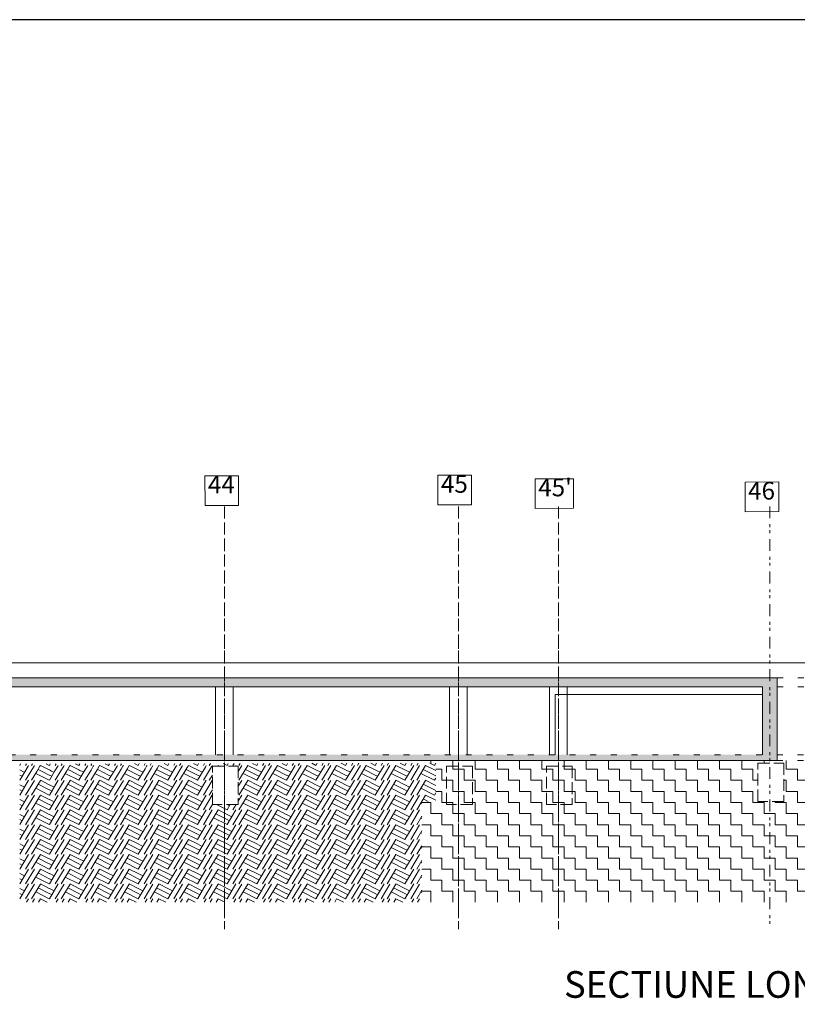
# Model space of a CAD drawing. Units: metres. Extents: x 25 to 435, y -114 to 77.
# Drawn here: x 390 to 416, y -75 to -42 of the extents above; entities that cross this region are included whole.
import ezdxf

# ---------------------------------------------------------------- set-up
doc = ezdxf.new("R2010")
doc.units = ezdxf.units.M
for name, pattern in [('GETRENNT2_S10', [0.9, 0.4, -0.2, 0, -0.1, 0, -0.2]), ('VERDECKT2_S15', [0.7, 0.2, -0.5]), ('VERDECKT2_S2', [0.54, 0.4, -0.14])]:
    doc.linetypes.add(name, pattern=pattern)
doc.layers.add('Standard', color=7, linetype='Continuous', lineweight=25)
doc.styles.add('ARIAL', font='ARIAL.TTF')
pattern_1 = [(0, (0.75, 0.75), (0.375, 0.375), [0.375, -0.375]), (90, (0.75, 0.75), (-0.375, 0.375), [0.375, -0.375])]

# ---------------------------------------------------------------- blocks, each defined once
blk = doc.blocks.new('MOTIV_3')
at = {"layer": 'Standard', "color": 9, "linetype": 'Continuous', "lineweight": 13}
for p, q in [((390.001, -66.998), (390.033, -66.945)), ((390.2, -67), (390.233, -66.944)), ((390.4, -67), (390.434, -66.944)), ((390.889, -66.943), (391, -66.998)), ((391.001, -66.998), (391.034, -66.943)), ((391.2, -67), (391.235, -66.943)), ((391.4, -67), (391.435, -66.942)), ((391.886, -66.941), (392, -66.998)), ((392.001, -66.998), (392.035, -66.941)), ((392.2, -67), (392.236, -66.941)), ((392.4, -67), (392.436, -66.94)), ((392.882, -66.94), (393, -66.998)), ((393.001, -66.998), (393.036, -66.939)), ((393.001, -67.15), (393.161, -67.231)), ((393.2, -67), (393.237, -66.939)), ((393.4, -67), (393.437, -66.939)), ((393.623, -67.13), (394, -67.323)), ((393.878, -66.938), (394, -66.998)), ((394.001, -66.998), (394.037, -66.938)), ((394.001, -67.15), (394.161, -67.231)), ((394.2, -67), (394.238, -66.937)), ((394.4, -67), (394.438, -66.937)), ((394.623, -67.13), (395, -67.323)), ((394.875, -66.936), (395, -66.998)), ((395.001, -66.998), (395.038, -66.936)), ((395.001, -67.15), (395.161, -67.231)), ((395.2, -67), (395.239, -66.935)), ((395.4, -67), (395.439, -66.935)), ((395.623, -67.13), (396, -67.323)), ((395.871, -66.934), (396, -66.998)), ((396.001, -66.998), (396.04, -66.934)), ((396.001, -67.15), (396.161, -67.231)), ((396.2, -67), (396.24, -66.934)), ((396.4, -67), (396.44, -66.933)), ((396.867, -66.932), (397, -66.998)), ((397.001, -66.998), (397.041, -66.932)), ((397.2, -67), (397.241, -66.932)), ((397.379, -67.202), (397.499, -67.003)), ((397.4, -67), (397.441, -66.931)), ((397.4, -67.5), (397.699, -67.003)), ((397.623, -67.13), (398, -67.323)), ((397.7, -67.001), (398, -67.15)), ((397.864, -66.931), (398, -66.998)), ((398.001, -66.998), (398.042, -66.93)), ((398.001, -67.498), (398.3, -67.001)), ((398.001, -67.15), (398.161, -67.231)), ((398.2, -67), (398.242, -66.93)), ((398.2, -67.5), (398.499, -67.003)), ((398.4, -67), (398.442, -66.93)), ((398.4, -67.5), (398.699, -67.003)), ((398.623, -67.13), (399, -67.323)), ((398.7, -67.001), (399, -67.15)), ((398.86, -66.929), (399, -66.998)), ((399.001, -66.998), (399.043, -66.928)), ((399.001, -67.498), (399.3, -67.001)), ((399.001, -67.15), (399.161, -67.231)), ((399.2, -67), (399.243, -66.928)), ((399.2, -67.5), (399.499, -67.003)), ((399.4, -67), (399.443, -66.928)), ((399.4, -67.5), (399.699, -67.003)), ((399.623, -67.13), (400, -67.323)), ((399.7, -67.001), (400, -67.15)), ((399.856, -66.927), (400, -66.998)), ((400.001, -66.998), (400.044, -66.927)), ((400.001, -67.498), (400.3, -67.001)), ((400.001, -67.15), (400.161, -67.231)), ((400.2, -67), (400.244, -66.926)), ((400.2, -67.5), (400.499, -67.003)), ((400.4, -67), (400.445, -66.926)), ((400.4, -67.5), (400.699, -67.003)), ((400.623, -67.13), (401, -67.323)), ((400.7, -67.001), (401, -67.15)), ((400.853, -66.925), (401, -66.998)), ((401.001, -66.998), (401.045, -66.925)), ((401.001, -67.498), (401.3, -67.001)), ((401.001, -67.15), (401.161, -67.231)), ((401.2, -67), (401.245, -66.924)), ((401.2, -67.5), (401.499, -67.003)), ((401.4, -67), (401.446, -66.924)), ((401.4, -67.5), (401.699, -67.003)), ((401.623, -67.13), (402, -67.323)), ((401.7, -67.001), (402, -67.15)), ((401.849, -66.923), (402, -66.998)), ((402.001, -66.998), (402.046, -66.923)), ((402.001, -67.498), (402.3, -67.001)), ((402.001, -67.15), (402.161, -67.231)), ((402.2, -67), (402.247, -66.923)), ((402.2, -67.5), (402.499, -67.003)), ((402.4, -67), (402.447, -66.922)), ((402.4, -67.5), (402.699, -67.003)), ((402.623, -67.13), (403, -67.323)), ((402.7, -67.001), (403, -67.15)), ((402.845, -66.922), (403, -66.998)), ((403.001, -66.998), (403.047, -66.921)), ((403.001, -67.498), (403.3, -67.001)), ((403.001, -67.15), (403.161, -67.231)), ((403.2, -67), (403.248, -66.921)), ((403.2, -67.5), (403.499, -67.003)), ((403.4, -67), (403.448, -66.92)), ((403.4, -67.5), (403.699, -67.003)), ((403.623, -67.13), (404, -67.323)), ((403.7, -67.001), (404, -67.15)), ((403.842, -66.92), (404, -66.998)), ((404.001, -66.998), (404.046, -66.924)), ((404.001, -67.15), (404.046, -67.173)), ((390.001, -67.323), (390.08, -67.364)), ((390.54, -67.27), (391, -67.498)), ((391.001, -67.323), (391.08, -67.364)), ((391.54, -67.27), (392, -67.498)), ((392.001, -67.323), (392.08, -67.364)), ((392.54, -67.27), (393, -67.498)), ((393.001, -67.323), (393.08, -67.364)), ((393.54, -67.27), (394, -67.498)), ((394.001, -67.323), (394.08, -67.364)), ((394.54, -67.27), (395, -67.498)), ((395.001, -67.323), (395.08, -67.364)), ((395.54, -67.27), (396, -67.498)), ((396.001, -67.323), (396.08, -67.364)), ((396.4, -67.5), (396.504, -67.327)), ((397.54, -67.27), (398, -67.498)), ((398.001, -67.323), (398.08, -67.364)), ((398.54, -67.27), (399, -67.498)), ((399.001, -67.323), (399.08, -67.364)), ((399.54, -67.27), (400, -67.498)), ((400.001, -67.323), (400.08, -67.364)), ((400.54, -67.27), (401, -67.498)), ((401.001, -67.323), (401.08, -67.364)), ((401.54, -67.27), (402, -67.498)), ((402.001, -67.323), (402.08, -67.364)), ((402.54, -67.27), (403, -67.498)), ((403.001, -67.323), (403.08, -67.364)), ((403.54, -67.27), (404, -67.498)), ((404.001, -67.323), (404.046, -67.346)), ((404.001, -67.498), (404.046, -67.424)), ((390.001, -67.998), (390.3, -67.501)), ((390.001, -67.65), (390.161, -67.731)), ((390.001, -67.823), (390.08, -67.864)), ((390.2, -68), (390.499, -67.503)), ((390.4, -68), (390.699, -67.503)), ((390.54, -67.77), (391, -67.998)), ((390.623, -67.63), (391, -67.823)), ((390.7, -67.501), (391, -67.65)), ((391.001, -67.998), (391.3, -67.501)), ((391.001, -67.65), (391.161, -67.731)), ((391.001, -67.823), (391.08, -67.864)), ((391.2, -68), (391.499, -67.503)), ((391.4, -68), (391.699, -67.503)), ((391.54, -67.77), (392, -67.998)), ((391.623, -67.63), (392, -67.823)), ((391.7, -67.501), (392, -67.65)), ((392.001, -67.998), (392.3, -67.501)), ((392.001, -67.65), (392.161, -67.731)), ((392.001, -67.823), (392.08, -67.864)), ((392.2, -68), (392.499, -67.503)), ((392.4, -68), (392.699, -67.503)), ((392.54, -67.77), (393, -67.998)), ((392.623, -67.63), (393, -67.823)), ((392.7, -67.501), (393, -67.65)), ((393.001, -67.998), (393.3, -67.501)), ((393.001, -67.65), (393.161, -67.731)), ((393.001, -67.823), (393.08, -67.864)), ((393.2, -68), (393.499, -67.503)), ((393.4, -68), (393.699, -67.503)), ((393.54, -67.77), (394, -67.998)), ((393.623, -67.63), (394, -67.823)), ((393.7, -67.501), (394, -67.65)), ((394.001, -67.998), (394.3, -67.501)), ((394.001, -67.65), (394.161, -67.731)), ((394.001, -67.823), (394.08, -67.864)), ((394.2, -68), (394.499, -67.503)), ((394.4, -68), (394.699, -67.503)), ((394.54, -67.77), (395, -67.998)), ((394.623, -67.63), (395, -67.823)), ((394.7, -67.501), (395, -67.65)), ((395.001, -67.998), (395.3, -67.501)), ((395.001, -67.65), (395.161, -67.731)), ((395.001, -67.823), (395.08, -67.864)), ((395.2, -68), (395.499, -67.503)), ((395.4, -68), (395.699, -67.503)), ((395.54, -67.77), (396, -67.998)), ((395.623, -67.63), (396, -67.823)), ((395.7, -67.501), (396, -67.65)), ((396.001, -67.998), (396.3, -67.501)), ((396.001, -67.65), (396.161, -67.731)), ((396.001, -67.823), (396.08, -67.864)), ((396.2, -68), (396.499, -67.503)), ((396.4, -68), (396.504, -67.827)), ((397.379, -67.702), (397.499, -67.503)), ((397.4, -68), (397.699, -67.503)), ((397.54, -67.77), (398, -67.998)), ((397.623, -67.63), (398, -67.823)), ((397.7, -67.501), (398, -67.65)), ((398.001, -67.998), (398.3, -67.501)), ((398.001, -67.65), (398.161, -67.731)), ((398.001, -67.823), (398.08, -67.864)), ((398.2, -68), (398.499, -67.503)), ((398.4, -68), (398.699, -67.503)), ((398.54, -67.77), (399, -67.998)), ((398.623, -67.63), (399, -67.823)), ((398.7, -67.501), (399, -67.65)), ((399.001, -67.998), (399.3, -67.501)), ((399.001, -67.65), (399.161, -67.731)), ((399.001, -67.823), (399.08, -67.864)), ((399.2, -68), (399.499, -67.503)), ((399.4, -68), (399.699, -67.503)), ((399.54, -67.77), (400, -67.998)), ((399.623, -67.63), (400, -67.823)), ((399.7, -67.501), (400, -67.65)), ((400.001, -67.998), (400.3, -67.501)), ((400.001, -67.65), (400.161, -67.731)), ((400.001, -67.823), (400.08, -67.864)), ((400.2, -68), (400.499, -67.503)), ((400.4, -68), (400.699, -67.503)), ((400.54, -67.77), (401, -67.998)), ((400.623, -67.63), (401, -67.823)), ((400.7, -67.501), (401, -67.65)), ((401.001, -67.998), (401.3, -67.501)), ((401.001, -67.65), (401.161, -67.731)), ((401.001, -67.823), (401.08, -67.864)), ((401.2, -68), (401.499, -67.503)), ((401.4, -68), (401.699, -67.503)), ((401.54, -67.77), (402, -67.998)), ((401.623, -67.63), (402, -67.823)), ((401.7, -67.501), (402, -67.65)), ((402.001, -67.998), (402.3, -67.501)), ((402.001, -67.65), (402.161, -67.731)), ((402.001, -67.823), (402.08, -67.864)), ((402.2, -68), (402.499, -67.503)), ((402.4, -68), (402.699, -67.503)), ((402.54, -67.77), (403, -67.998)), ((402.623, -67.63), (403, -67.823)), ((402.7, -67.501), (403, -67.65)), ((403.001, -67.998), (403.3, -67.501)), ((403.001, -67.65), (403.161, -67.731)), ((403.001, -67.823), (403.08, -67.864)), ((403.2, -68), (403.499, -67.503)), ((403.4, -68), (403.699, -67.503)), ((403.54, -67.77), (404, -67.998)), ((403.623, -67.63), (404, -67.823)), ((403.7, -67.501), (404, -67.65)), ((404.001, -67.65), (404.046, -67.673)), ((404.001, -67.823), (404.046, -67.846)), ((390.001, -68.498), (390.3, -68.001)), ((390.001, -68.15), (390.161, -68.231)), ((390.2, -68.5), (390.499, -68.003)), ((390.4, -68.5), (390.699, -68.003)), ((390.623, -68.13), (391, -68.323)), ((390.7, -68.001), (391, -68.15)), ((391.001, -68.498), (391.3, -68.001)), ((391.001, -68.15), (391.161, -68.231)), ((391.2, -68.5), (391.499, -68.003)), ((391.4, -68.5), (391.699, -68.003)), ((391.623, -68.13), (392, -68.323)), ((391.7, -68.001), (392, -68.15)), ((392.001, -68.498), (392.3, -68.001)), ((392.001, -68.15), (392.161, -68.231)), ((392.2, -68.5), (392.499, -68.003)), ((392.4, -68.5), (392.699, -68.003)), ((392.623, -68.13), (393, -68.323)), ((392.7, -68.001), (393, -68.15)), ((393.001, -68.498), (393.3, -68.001)), ((393.001, -68.15), (393.161, -68.231)), ((393.2, -68.5), (393.499, -68.003)), ((393.4, -68.5), (393.699, -68.003)), ((393.623, -68.13), (394, -68.323)), ((393.7, -68.001), (394, -68.15)), ((394.001, -68.498), (394.3, -68.001)), ((394.001, -68.15), (394.161, -68.231)), ((394.2, -68.5), (394.499, -68.003)), ((394.4, -68.5), (394.699, -68.003)), ((394.623, -68.13), (395, -68.323)), ((394.7, -68.001), (395, -68.15)), ((395.001, -68.498), (395.3, -68.001)), ((395.001, -68.15), (395.161, -68.231)), ((395.2, -68.5), (395.499, -68.003)), ((395.4, -68.5), (395.699, -68.003)), ((395.623, -68.13), (396, -68.323)), ((395.7, -68.001), (396, -68.15)), ((396.001, -68.498), (396.3, -68.001)), ((396.001, -68.15), (396.161, -68.231)), ((396.2, -68.5), (396.499, -68.003)), ((397.379, -68.202), (397.499, -68.003)), ((397.4, -68.5), (397.699, -68.003)), ((397.623, -68.13), (398, -68.323)), ((397.7, -68.001), (398, -68.15)), ((398.001, -68.498), (398.3, -68.001)), ((398.001, -68.15), (398.161, -68.231)), ((398.2, -68.5), (398.499, -68.003)), ((398.4, -68.5), (398.699, -68.003)), ((398.623, -68.13), (399, -68.323)), ((398.7, -68.001), (399, -68.15)), ((399.001, -68.498), (399.3, -68.001)), ((399.001, -68.15), (399.161, -68.231)), ((399.2, -68.5), (399.499, -68.003)), ((399.4, -68.5), (399.699, -68.003)), ((399.623, -68.13), (400, -68.323)), ((399.7, -68.001), (400, -68.15)), ((400.001, -68.498), (400.3, -68.001)), ((400.001, -68.15), (400.161, -68.231)), ((400.2, -68.5), (400.499, -68.003)), ((400.4, -68.5), (400.699, -68.003)), ((400.623, -68.13), (401, -68.323)), ((400.7, -68.001), (401, -68.15)), ((401.001, -68.498), (401.3, -68.001)), ((401.001, -68.15), (401.161, -68.231)), ((401.2, -68.5), (401.499, -68.003)), ((401.4, -68.5), (401.699, -68.003)), ((401.623, -68.13), (402, -68.323)), ((401.7, -68.001), (402, -68.15)), ((402.001, -68.498), (402.3, -68.001)), ((402.001, -68.15), (402.161, -68.231)), ((402.2, -68.5), (402.499, -68.003)), ((402.4, -68.5), (402.699, -68.003)), ((402.623, -68.13), (403, -68.323)), ((402.7, -68.001), (403, -68.15)), ((403.001, -68.498), (403.3, -68.001)), ((403.001, -68.15), (403.161, -68.231)), ((403.2, -68.5), (403.499, -68.003)), ((403.4, -68.5), (403.699, -68.003)), ((403.623, -68.13), (403.788, -68.215)), ((403.7, -68.001), (404, -68.15)), ((404.001, -67.998), (404.046, -67.924)), ((404.001, -68.15), (404.046, -68.173)), ((390.001, -68.323), (390.08, -68.364)), ((390.54, -68.27), (391, -68.498)), ((391.001, -68.323), (391.08, -68.364)), ((391.54, -68.27), (392, -68.498)), ((392.001, -68.323), (392.08, -68.364)), ((392.54, -68.27), (393, -68.498)), ((393.001, -68.323), (393.08, -68.364)), ((393.54, -68.27), (394, -68.498)), ((394.001, -68.323), (394.08, -68.364)), ((394.54, -68.27), (395, -68.498)), ((395.001, -68.323), (395.08, -68.364)), ((395.54, -68.27), (396, -68.498)), ((396.001, -68.323), (396.08, -68.364)), ((396.4, -68.5), (396.507, -68.321)), ((396.643, -68.321), (397, -68.498)), ((396.997, -68.321), (397, -68.323)), ((397.001, -68.498), (397.107, -68.321)), ((397.001, -68.323), (397.08, -68.364)), ((397.2, -68.5), (397.307, -68.321)), ((397.54, -68.27), (398, -68.498)), ((398.001, -68.323), (398.08, -68.364)), ((398.54, -68.27), (399, -68.498)), ((399.001, -68.323), (399.08, -68.364)), ((399.54, -68.27), (400, -68.498)), ((400.001, -68.323), (400.08, -68.364)), ((400.54, -68.27), (401, -68.498)), ((401.001, -68.323), (401.08, -68.364)), ((401.54, -68.27), (402, -68.498)), ((402.001, -68.323), (402.08, -68.364)), ((402.54, -68.27), (403, -68.498)), ((403.001, -68.323), (403.08, -68.364)), ((403.54, -68.27), (403.576, -68.288)), ((390.001, -68.998), (390.3, -68.501)), ((390.001, -68.65), (390.161, -68.731)), ((390.001, -68.823), (390.08, -68.864)), ((390.2, -69), (390.499, -68.503)), ((390.4, -69), (390.699, -68.503)), ((390.54, -68.77), (391, -68.998)), ((390.623, -68.63), (391, -68.823)), ((390.7, -68.501), (391, -68.65)), ((391.001, -68.998), (391.3, -68.501)), ((391.001, -68.65), (391.161, -68.731)), ((391.001, -68.823), (391.08, -68.864)), ((391.2, -69), (391.499, -68.503)), ((391.4, -69), (391.699, -68.503)), ((391.54, -68.77), (392, -68.998)), ((391.623, -68.63), (392, -68.823)), ((391.7, -68.501), (392, -68.65)), ((392.001, -68.998), (392.3, -68.501)), ((392.001, -68.65), (392.161, -68.731)), ((392.001, -68.823), (392.08, -68.864)), ((392.2, -69), (392.499, -68.503)), ((392.4, -69), (392.699, -68.503)), ((392.54, -68.77), (393, -68.998)), ((392.623, -68.63), (393, -68.823)), ((392.7, -68.501), (393, -68.65)), ((393.001, -68.998), (393.3, -68.501)), ((393.001, -68.65), (393.161, -68.731)), ((393.001, -68.823), (393.08, -68.864)), ((393.2, -69), (393.499, -68.503)), ((393.4, -69), (393.699, -68.503)), ((393.54, -68.77), (394, -68.998)), ((393.623, -68.63), (394, -68.823)), ((393.7, -68.501), (394, -68.65)), ((394.001, -68.998), (394.3, -68.501)), ((394.001, -68.65), (394.161, -68.731)), ((394.001, -68.823), (394.08, -68.864)), ((394.2, -69), (394.499, -68.503)), ((394.4, -69), (394.699, -68.503)), ((394.54, -68.77), (395, -68.998)), ((394.623, -68.63), (395, -68.823)), ((394.7, -68.501), (395, -68.65)), ((395.001, -68.998), (395.3, -68.501)), ((395.001, -68.65), (395.161, -68.731)), ((395.001, -68.823), (395.08, -68.864)), ((395.2, -69), (395.499, -68.503)), ((395.4, -69), (395.699, -68.503)), ((395.54, -68.77), (396, -68.998)), ((395.623, -68.63), (396, -68.823)), ((395.7, -68.501), (396, -68.65)), ((396.001, -68.998), (396.3, -68.501)), ((396.001, -68.65), (396.161, -68.731)), ((396.001, -68.823), (396.08, -68.864)), ((396.2, -69), (396.499, -68.503)), ((396.4, -69), (396.699, -68.503)), ((396.54, -68.77), (397, -68.998)), ((396.623, -68.63), (397, -68.823)), ((396.7, -68.501), (397, -68.65)), ((397.001, -68.998), (397.3, -68.501)), ((397.001, -68.65), (397.161, -68.731)), ((397.001, -68.823), (397.08, -68.864)), ((397.2, -69), (397.499, -68.503)), ((397.4, -69), (397.699, -68.503)), ((397.54, -68.77), (398, -68.998)), ((397.623, -68.63), (398, -68.823)), ((397.7, -68.501), (398, -68.65)), ((398.001, -68.998), (398.3, -68.501)), ((398.001, -68.65), (398.161, -68.731)), ((398.001, -68.823), (398.08, -68.864)), ((398.2, -69), (398.499, -68.503)), ((398.4, -69), (398.699, -68.503)), ((398.54, -68.77), (399, -68.998)), ((398.623, -68.63), (399, -68.823)), ((398.7, -68.501), (399, -68.65)), ((399.001, -68.998), (399.3, -68.501)), ((399.001, -68.65), (399.161, -68.731)), ((399.001, -68.823), (399.08, -68.864)), ((399.2, -69), (399.499, -68.503)), ((399.4, -69), (399.699, -68.503)), ((399.54, -68.77), (400, -68.998)), ((399.623, -68.63), (400, -68.823)), ((399.7, -68.501), (400, -68.65)), ((400.001, -68.998), (400.3, -68.501)), ((400.001, -68.65), (400.161, -68.731)), ((400.001, -68.823), (400.08, -68.864)), ((400.2, -69), (400.499, -68.503)), ((400.4, -69), (400.699, -68.503)), ((400.54, -68.77), (401, -68.998)), ((400.623, -68.63), (401, -68.823)), ((400.7, -68.501), (401, -68.65)), ((401.001, -68.998), (401.3, -68.501)), ((401.001, -68.65), (401.161, -68.731)), ((401.001, -68.823), (401.08, -68.864)), ((401.2, -69), (401.499, -68.503)), ((401.4, -69), (401.699, -68.503)), ((401.54, -68.77), (402, -68.998)), ((401.623, -68.63), (402, -68.823)), ((401.7, -68.501), (402, -68.65)), ((402.001, -68.998), (402.3, -68.501)), ((402.001, -68.65), (402.161, -68.731)), ((402.001, -68.823), (402.08, -68.864)), ((402.2, -69), (402.499, -68.503)), ((402.4, -69), (402.699, -68.503)), ((402.54, -68.77), (403, -68.998)), ((402.623, -68.63), (403, -68.823)), ((402.7, -68.501), (403, -68.65)), ((403.001, -68.998), (403.3, -68.501)), ((403.001, -68.65), (403.161, -68.731)), ((403.001, -68.823), (403.08, -68.864)), ((403.2, -69), (403.499, -68.503)), ((403.4, -69), (403.576, -68.708)), ((403.54, -68.77), (403.576, -68.788)), ((390.001, -69.498), (390.3, -69.001)), ((390.001, -69.15), (390.161, -69.231)), ((390.2, -69.5), (390.499, -69.003)), ((390.4, -69.5), (390.699, -69.003)), ((390.623, -69.13), (391, -69.323)), ((390.7, -69.001), (391, -69.15)), ((391.001, -69.498), (391.3, -69.001)), ((391.001, -69.15), (391.161, -69.231)), ((391.2, -69.5), (391.499, -69.003)), ((391.4, -69.5), (391.699, -69.003)), ((391.623, -69.13), (392, -69.323)), ((391.7, -69.001), (392, -69.15)), ((392.001, -69.498), (392.3, -69.001)), ((392.001, -69.15), (392.161, -69.231)), ((392.2, -69.5), (392.499, -69.003)), ((392.4, -69.5), (392.699, -69.003)), ((392.623, -69.13), (393, -69.323)), ((392.7, -69.001), (393, -69.15)), ((393.001, -69.498), (393.3, -69.001)), ((393.001, -69.15), (393.161, -69.231)), ((393.2, -69.5), (393.499, -69.003)), ((393.4, -69.5), (393.699, -69.003)), ((393.623, -69.13), (394, -69.323)), ((393.7, -69.001), (394, -69.15)), ((394.001, -69.498), (394.3, -69.001)), ((394.001, -69.15), (394.161, -69.231)), ((394.2, -69.5), (394.499, -69.003)), ((394.4, -69.5), (394.699, -69.003)), ((394.623, -69.13), (395, -69.323)), ((394.7, -69.001), (395, -69.15)), ((395.001, -69.498), (395.3, -69.001)), ((395.001, -69.15), (395.161, -69.231)), ((395.2, -69.5), (395.499, -69.003)), ((395.4, -69.5), (395.699, -69.003)), ((395.623, -69.13), (396, -69.323)), ((395.7, -69.001), (396, -69.15)), ((396.001, -69.498), (396.3, -69.001)), ((396.001, -69.15), (396.161, -69.231)), ((396.2, -69.5), (396.499, -69.003)), ((396.4, -69.5), (396.699, -69.003)), ((396.623, -69.13), (397, -69.323)), ((396.7, -69.001), (397, -69.15)), ((397.001, -69.498), (397.3, -69.001)), ((397.001, -69.15), (397.161, -69.231)), ((397.2, -69.5), (397.499, -69.003)), ((397.4, -69.5), (397.699, -69.003)), ((397.623, -69.13), (398, -69.323)), ((397.7, -69.001), (398, -69.15)), ((398.001, -69.498), (398.3, -69.001)), ((398.001, -69.15), (398.161, -69.231)), ((398.2, -69.5), (398.499, -69.003)), ((398.4, -69.5), (398.699, -69.003)), ((398.623, -69.13), (399, -69.323)), ((398.7, -69.001), (399, -69.15)), ((399.001, -69.498), (399.3, -69.001)), ((399.001, -69.15), (399.161, -69.231)), ((399.2, -69.5), (399.499, -69.003)), ((399.4, -69.5), (399.699, -69.003)), ((399.623, -69.13), (400, -69.323)), ((399.7, -69.001), (400, -69.15)), ((400.001, -69.498), (400.3, -69.001)), ((400.001, -69.15), (400.161, -69.231)), ((400.2, -69.5), (400.499, -69.003)), ((400.4, -69.5), (400.699, -69.003)), ((400.623, -69.13), (401, -69.323)), ((400.7, -69.001), (401, -69.15)), ((401.001, -69.498), (401.3, -69.001)), ((401.001, -69.15), (401.161, -69.231)), ((401.2, -69.5), (401.499, -69.003)), ((401.4, -69.5), (401.699, -69.003)), ((401.623, -69.13), (402, -69.323)), ((401.7, -69.001), (402, -69.15)), ((402.001, -69.498), (402.3, -69.001)), ((402.001, -69.15), (402.161, -69.231)), ((402.2, -69.5), (402.499, -69.003)), ((402.4, -69.5), (402.699, -69.003)), ((402.623, -69.13), (403, -69.323)), ((402.7, -69.001), (403, -69.15)), ((403.001, -69.498), (403.3, -69.001)), ((403.001, -69.15), (403.161, -69.231)), ((403.2, -69.5), (403.499, -69.003)), ((390.001, -69.323), (390.08, -69.364)), ((390.54, -69.27), (391, -69.498)), ((391.001, -69.323), (391.08, -69.364)), ((391.54, -69.27), (392, -69.498)), ((392.001, -69.323), (392.08, -69.364)), ((392.54, -69.27), (393, -69.498)), ((393.001, -69.323), (393.08, -69.364)), ((393.54, -69.27), (394, -69.498)), ((394.001, -69.323), (394.08, -69.364)), ((394.54, -69.27), (395, -69.498)), ((395.001, -69.323), (395.08, -69.364)), ((395.54, -69.27), (396, -69.498)), ((396.001, -69.323), (396.08, -69.364)), ((396.54, -69.27), (397, -69.498)), ((397.001, -69.323), (397.08, -69.364)), ((397.54, -69.27), (398, -69.498)), ((398.001, -69.323), (398.08, -69.364)), ((398.54, -69.27), (399, -69.498)), ((399.001, -69.323), (399.08, -69.364)), ((399.54, -69.27), (400, -69.498)), ((400.001, -69.323), (400.08, -69.364)), ((400.54, -69.27), (401, -69.498)), ((401.001, -69.323), (401.08, -69.364)), ((401.54, -69.27), (402, -69.498)), ((402.001, -69.323), (402.08, -69.364)), ((402.54, -69.27), (403, -69.498)), ((403.001, -69.323), (403.08, -69.364)), ((403.4, -69.5), (403.576, -69.208)), ((403.54, -69.27), (403.576, -69.288)), ((390.001, -69.998), (390.3, -69.501)), ((390.001, -69.65), (390.161, -69.731)), ((390.001, -69.823), (390.08, -69.864)), ((390.2, -70), (390.499, -69.503)), ((390.4, -70), (390.699, -69.503)), ((390.54, -69.77), (391, -69.998)), ((390.623, -69.63), (391, -69.823)), ((390.7, -69.501), (391, -69.65)), ((391.001, -69.998), (391.3, -69.501)), ((391.001, -69.65), (391.161, -69.731)), ((391.001, -69.823), (391.08, -69.864)), ((391.2, -70), (391.499, -69.503)), ((391.4, -70), (391.699, -69.503)), ((391.54, -69.77), (392, -69.998)), ((391.623, -69.63), (392, -69.823)), ((391.7, -69.501), (392, -69.65)), ((392.001, -69.998), (392.3, -69.501)), ((392.001, -69.65), (392.161, -69.731)), ((392.001, -69.823), (392.08, -69.864)), ((392.2, -70), (392.499, -69.503)), ((392.4, -70), (392.699, -69.503)), ((392.54, -69.77), (393, -69.998)), ((392.623, -69.63), (393, -69.823)), ((392.7, -69.501), (393, -69.65)), ((393.001, -69.998), (393.3, -69.501)), ((393.001, -69.65), (393.161, -69.731)), ((393.001, -69.823), (393.08, -69.864)), ((393.2, -70), (393.499, -69.503)), ((393.4, -70), (393.699, -69.503)), ((393.54, -69.77), (394, -69.998)), ((393.623, -69.63), (394, -69.823)), ((393.7, -69.501), (394, -69.65)), ((394.001, -69.998), (394.3, -69.501)), ((394.001, -69.65), (394.161, -69.731)), ((394.001, -69.823), (394.08, -69.864)), ((394.2, -70), (394.499, -69.503)), ((394.4, -70), (394.699, -69.503)), ((394.54, -69.77), (395, -69.998)), ((394.623, -69.63), (395, -69.823)), ((394.7, -69.501), (395, -69.65)), ((395.001, -69.998), (395.3, -69.501)), ((395.001, -69.65), (395.161, -69.731)), ((395.001, -69.823), (395.08, -69.864)), ((395.2, -70), (395.499, -69.503)), ((395.4, -70), (395.699, -69.503)), ((395.54, -69.77), (396, -69.998)), ((395.623, -69.63), (396, -69.823)), ((395.7, -69.501), (396, -69.65)), ((396.001, -69.998), (396.3, -69.501)), ((396.001, -69.65), (396.161, -69.731)), ((396.001, -69.823), (396.08, -69.864)), ((396.2, -70), (396.499, -69.503)), ((396.4, -70), (396.699, -69.503)), ((396.54, -69.77), (397, -69.998)), ((396.623, -69.63), (397, -69.823)), ((396.7, -69.501), (397, -69.65)), ((397.001, -69.998), (397.3, -69.501)), ((397.001, -69.65), (397.161, -69.731)), ((397.001, -69.823), (397.08, -69.864)), ((397.2, -70), (397.499, -69.503)), ((397.4, -70), (397.699, -69.503)), ((397.54, -69.77), (398, -69.998)), ((397.623, -69.63), (398, -69.823)), ((397.7, -69.501), (398, -69.65)), ((398.001, -69.998), (398.3, -69.501)), ((398.001, -69.65), (398.161, -69.731)), ((398.001, -69.823), (398.08, -69.864)), ((398.2, -70), (398.499, -69.503)), ((398.4, -70), (398.699, -69.503)), ((398.54, -69.77), (399, -69.998)), ((398.623, -69.63), (399, -69.823)), ((398.7, -69.501), (399, -69.65)), ((399.001, -69.998), (399.3, -69.501)), ((399.001, -69.65), (399.161, -69.731)), ((399.001, -69.823), (399.08, -69.864)), ((399.2, -70), (399.499, -69.503)), ((399.4, -70), (399.699, -69.503)), ((399.54, -69.77), (400, -69.998)), ((399.623, -69.63), (400, -69.823)), ((399.7, -69.501), (400, -69.65)), ((400.001, -69.998), (400.3, -69.501)), ((400.001, -69.65), (400.161, -69.731)), ((400.001, -69.823), (400.08, -69.864)), ((400.2, -70), (400.499, -69.503)), ((400.4, -70), (400.699, -69.503)), ((400.54, -69.77), (401, -69.998)), ((400.623, -69.63), (401, -69.823)), ((400.7, -69.501), (401, -69.65)), ((401.001, -69.998), (401.3, -69.501)), ((401.001, -69.65), (401.161, -69.731)), ((401.001, -69.823), (401.08, -69.864)), ((401.2, -70), (401.499, -69.503)), ((401.4, -70), (401.699, -69.503)), ((401.54, -69.77), (402, -69.998)), ((401.623, -69.63), (402, -69.823)), ((401.7, -69.501), (402, -69.65)), ((402.001, -69.998), (402.3, -69.501)), ((402.001, -69.65), (402.161, -69.731)), ((402.001, -69.823), (402.08, -69.864)), ((402.2, -70), (402.499, -69.503)), ((402.4, -70), (402.699, -69.503)), ((402.54, -69.77), (403, -69.998)), ((402.623, -69.63), (403, -69.823)), ((402.7, -69.501), (403, -69.65)), ((403.001, -69.998), (403.3, -69.501)), ((403.001, -69.65), (403.161, -69.731)), ((403.001, -69.823), (403.08, -69.864)), ((403.2, -70), (403.499, -69.503)), ((403.4, -70), (403.576, -69.708)), ((403.54, -69.77), (403.576, -69.788)), ((390.001, -70.498), (390.3, -70.001)), ((390.001, -70.15), (390.161, -70.231)), ((390.2, -70.5), (390.499, -70.003)), ((390.4, -70.5), (390.699, -70.003)), ((390.623, -70.13), (391, -70.323)), ((390.7, -70.001), (391, -70.15)), ((391.001, -70.498), (391.3, -70.001)), ((391.001, -70.15), (391.161, -70.231)), ((391.2, -70.5), (391.499, -70.003)), ((391.4, -70.5), (391.699, -70.003)), ((391.623, -70.13), (392, -70.323)), ((391.7, -70.001), (392, -70.15)), ((392.001, -70.498), (392.3, -70.001)), ((392.001, -70.15), (392.161, -70.231)), ((392.2, -70.5), (392.499, -70.003)), ((392.4, -70.5), (392.699, -70.003)), ((392.623, -70.13), (393, -70.323)), ((392.7, -70.001), (393, -70.15)), ((393.001, -70.498), (393.3, -70.001)), ((393.001, -70.15), (393.161, -70.231)), ((393.2, -70.5), (393.499, -70.003)), ((393.4, -70.5), (393.699, -70.003)), ((393.623, -70.13), (394, -70.323)), ((393.7, -70.001), (394, -70.15)), ((394.001, -70.498), (394.3, -70.001)), ((394.001, -70.15), (394.161, -70.231)), ((394.2, -70.5), (394.499, -70.003)), ((394.4, -70.5), (394.699, -70.003)), ((394.623, -70.13), (395, -70.323)), ((394.7, -70.001), (395, -70.15)), ((395.001, -70.498), (395.3, -70.001)), ((395.001, -70.15), (395.161, -70.231)), ((395.2, -70.5), (395.499, -70.003)), ((395.4, -70.5), (395.699, -70.003)), ((395.623, -70.13), (396, -70.323)), ((395.7, -70.001), (396, -70.15)), ((396.001, -70.498), (396.3, -70.001)), ((396.001, -70.15), (396.161, -70.231)), ((396.2, -70.5), (396.499, -70.003)), ((396.4, -70.5), (396.699, -70.003)), ((396.623, -70.13), (397, -70.323)), ((396.7, -70.001), (397, -70.15)), ((397.001, -70.498), (397.3, -70.001)), ((397.001, -70.15), (397.161, -70.231)), ((397.2, -70.5), (397.499, -70.003)), ((397.4, -70.5), (397.699, -70.003)), ((397.623, -70.13), (398, -70.323)), ((397.7, -70.001), (398, -70.15)), ((398.001, -70.498), (398.3, -70.001)), ((398.001, -70.15), (398.161, -70.231)), ((398.2, -70.5), (398.499, -70.003)), ((398.4, -70.5), (398.699, -70.003)), ((398.623, -70.13), (399, -70.323)), ((398.7, -70.001), (399, -70.15)), ((399.001, -70.498), (399.3, -70.001)), ((399.001, -70.15), (399.161, -70.231)), ((399.2, -70.5), (399.499, -70.003)), ((399.4, -70.5), (399.699, -70.003)), ((399.623, -70.13), (400, -70.323)), ((399.7, -70.001), (400, -70.15)), ((400.001, -70.498), (400.3, -70.001)), ((400.001, -70.15), (400.161, -70.231)), ((400.2, -70.5), (400.499, -70.003)), ((400.4, -70.5), (400.699, -70.003)), ((400.623, -70.13), (401, -70.323)), ((400.7, -70.001), (401, -70.15)), ((401.001, -70.498), (401.3, -70.001)), ((401.001, -70.15), (401.161, -70.231)), ((401.2, -70.5), (401.499, -70.003)), ((401.4, -70.5), (401.699, -70.003)), ((401.623, -70.13), (402, -70.323)), ((401.7, -70.001), (402, -70.15)), ((402.001, -70.498), (402.3, -70.001)), ((402.001, -70.15), (402.161, -70.231)), ((402.2, -70.5), (402.499, -70.003)), ((402.4, -70.5), (402.699, -70.003)), ((402.623, -70.13), (403, -70.323)), ((402.7, -70.001), (403, -70.15)), ((403.001, -70.498), (403.3, -70.001)), ((403.001, -70.15), (403.161, -70.231)), ((403.2, -70.5), (403.499, -70.003)), ((390.001, -70.323), (390.08, -70.364)), ((390.54, -70.27), (391, -70.498)), ((391.001, -70.323), (391.08, -70.364)), ((391.54, -70.27), (392, -70.498)), ((392.001, -70.323), (392.08, -70.364)), ((392.54, -70.27), (393, -70.498)), ((393.001, -70.323), (393.08, -70.364)), ((393.54, -70.27), (394, -70.498)), ((394.001, -70.323), (394.08, -70.364)), ((394.54, -70.27), (395, -70.498)), ((395.001, -70.323), (395.08, -70.364)), ((395.54, -70.27), (396, -70.498)), ((396.001, -70.323), (396.08, -70.364)), ((396.54, -70.27), (397, -70.498)), ((397.001, -70.323), (397.08, -70.364)), ((397.54, -70.27), (398, -70.498)), ((398.001, -70.323), (398.08, -70.364)), ((398.54, -70.27), (399, -70.498)), ((399.001, -70.323), (399.08, -70.364)), ((399.54, -70.27), (400, -70.498)), ((400.001, -70.323), (400.08, -70.364)), ((400.54, -70.27), (401, -70.498)), ((401.001, -70.323), (401.08, -70.364)), ((401.54, -70.27), (402, -70.498)), ((402.001, -70.323), (402.08, -70.364)), ((402.54, -70.27), (403, -70.498)), ((403.001, -70.323), (403.08, -70.364)), ((403.4, -70.5), (403.576, -70.208)), ((403.54, -70.27), (403.576, -70.288)), ((390.001, -70.998), (390.3, -70.501)), ((390.001, -70.65), (390.161, -70.731)), ((390.001, -70.823), (390.08, -70.864)), ((390.2, -71), (390.499, -70.503)), ((390.4, -71), (390.699, -70.503)), ((390.54, -70.77), (391, -70.998)), ((390.623, -70.63), (391, -70.823)), ((390.7, -70.501), (391, -70.65)), ((391.001, -70.998), (391.3, -70.501)), ((391.001, -70.65), (391.161, -70.731)), ((391.001, -70.823), (391.08, -70.864)), ((391.2, -71), (391.499, -70.503)), ((391.4, -71), (391.699, -70.503)), ((391.54, -70.77), (392, -70.998)), ((391.623, -70.63), (392, -70.823)), ((391.7, -70.501), (392, -70.65)), ((392.001, -70.998), (392.3, -70.501)), ((392.001, -70.65), (392.161, -70.731)), ((392.001, -70.823), (392.08, -70.864)), ((392.2, -71), (392.499, -70.503)), ((392.4, -71), (392.699, -70.503)), ((392.54, -70.77), (393, -70.998)), ((392.623, -70.63), (393, -70.823)), ((392.7, -70.501), (393, -70.65)), ((393.001, -70.998), (393.3, -70.501)), ((393.001, -70.65), (393.161, -70.731)), ((393.001, -70.823), (393.08, -70.864)), ((393.2, -71), (393.499, -70.503)), ((393.4, -71), (393.699, -70.503)), ((393.54, -70.77), (394, -70.998)), ((393.623, -70.63), (394, -70.823)), ((393.7, -70.501), (394, -70.65)), ((394.001, -70.998), (394.3, -70.501)), ((394.001, -70.65), (394.161, -70.731)), ((394.001, -70.823), (394.08, -70.864)), ((394.2, -71), (394.499, -70.503)), ((394.4, -71), (394.699, -70.503)), ((394.54, -70.77), (395, -70.998)), ((394.623, -70.63), (395, -70.823)), ((394.7, -70.501), (395, -70.65)), ((395.001, -70.998), (395.3, -70.501)), ((395.001, -70.65), (395.161, -70.731)), ((395.001, -70.823), (395.08, -70.864)), ((395.2, -71), (395.499, -70.503)), ((395.4, -71), (395.699, -70.503)), ((395.54, -70.77), (396, -70.998)), ((395.623, -70.63), (396, -70.823)), ((395.7, -70.501), (396, -70.65)), ((396.001, -70.998), (396.3, -70.501)), ((396.001, -70.65), (396.161, -70.731)), ((396.001, -70.823), (396.08, -70.864)), ((396.2, -71), (396.499, -70.503)), ((396.4, -71), (396.699, -70.503)), ((396.54, -70.77), (397, -70.998)), ((396.623, -70.63), (397, -70.823)), ((396.7, -70.501), (397, -70.65)), ((397.001, -70.998), (397.3, -70.501)), ((397.001, -70.65), (397.161, -70.731)), ((397.001, -70.823), (397.08, -70.864)), ((397.2, -71), (397.499, -70.503)), ((397.4, -71), (397.699, -70.503)), ((397.54, -70.77), (398, -70.998)), ((397.623, -70.63), (398, -70.823)), ((397.7, -70.501), (398, -70.65)), ((398.001, -70.998), (398.3, -70.501)), ((398.001, -70.65), (398.161, -70.731)), ((398.001, -70.823), (398.08, -70.864)), ((398.2, -71), (398.499, -70.503)), ((398.4, -71), (398.699, -70.503)), ((398.54, -70.77), (399, -70.998)), ((398.623, -70.63), (399, -70.823)), ((398.7, -70.501), (399, -70.65)), ((399.001, -70.998), (399.3, -70.501)), ((399.001, -70.65), (399.161, -70.731)), ((399.001, -70.823), (399.08, -70.864)), ((399.2, -71), (399.499, -70.503)), ((399.4, -71), (399.699, -70.503)), ((399.54, -70.77), (400, -70.998)), ((399.623, -70.63), (400, -70.823)), ((399.7, -70.501), (400, -70.65)), ((400.001, -70.998), (400.3, -70.501)), ((400.001, -70.65), (400.161, -70.731)), ((400.001, -70.823), (400.08, -70.864)), ((400.2, -71), (400.499, -70.503)), ((400.4, -71), (400.699, -70.503)), ((400.54, -70.77), (401, -70.998)), ((400.623, -70.63), (401, -70.823)), ((400.7, -70.501), (401, -70.65)), ((401.001, -70.998), (401.3, -70.501)), ((401.001, -70.65), (401.161, -70.731)), ((401.001, -70.823), (401.08, -70.864)), ((401.2, -71), (401.499, -70.503)), ((401.4, -71), (401.699, -70.503)), ((401.54, -70.77), (402, -70.998)), ((401.623, -70.63), (402, -70.823)), ((401.7, -70.501), (402, -70.65)), ((402.001, -70.998), (402.3, -70.501)), ((402.001, -70.65), (402.161, -70.731)), ((402.001, -70.823), (402.08, -70.864)), ((402.2, -71), (402.499, -70.503)), ((402.4, -71), (402.699, -70.503)), ((402.54, -70.77), (403, -70.998)), ((402.623, -70.63), (403, -70.823)), ((402.7, -70.501), (403, -70.65)), ((403.001, -70.998), (403.3, -70.501)), ((403.001, -70.65), (403.161, -70.731)), ((403.001, -70.823), (403.08, -70.864)), ((403.2, -71), (403.499, -70.503)), ((403.4, -71), (403.576, -70.708)), ((403.54, -70.77), (403.576, -70.788)), ((390.001, -71.498), (390.3, -71.001)), ((390.001, -71.15), (390.161, -71.231)), ((390.2, -71.5), (390.499, -71.003)), ((390.4, -71.5), (390.699, -71.003)), ((390.623, -71.13), (391, -71.323)), ((390.7, -71.001), (391, -71.15)), ((391.001, -71.498), (391.3, -71.001)), ((391.001, -71.15), (391.161, -71.231)), ((391.2, -71.5), (391.499, -71.003)), ((391.4, -71.5), (391.699, -71.003)), ((391.623, -71.13), (392, -71.323)), ((391.7, -71.001), (392, -71.15)), ((392.001, -71.498), (392.3, -71.001)), ((392.001, -71.15), (392.161, -71.231)), ((392.2, -71.5), (392.499, -71.003)), ((392.4, -71.5), (392.699, -71.003)), ((392.623, -71.13), (393, -71.323)), ((392.7, -71.001), (393, -71.15)), ((393.001, -71.498), (393.3, -71.001)), ((393.001, -71.15), (393.161, -71.231)), ((393.2, -71.5), (393.499, -71.003)), ((393.4, -71.5), (393.699, -71.003)), ((393.623, -71.13), (394, -71.323)), ((393.7, -71.001), (394, -71.15)), ((394.001, -71.498), (394.3, -71.001)), ((394.001, -71.15), (394.161, -71.231)), ((394.2, -71.5), (394.499, -71.003)), ((394.4, -71.5), (394.699, -71.003)), ((394.623, -71.13), (395, -71.323)), ((394.7, -71.001), (395, -71.15)), ((395.001, -71.498), (395.3, -71.001)), ((395.001, -71.15), (395.161, -71.231)), ((395.2, -71.5), (395.499, -71.003)), ((395.4, -71.5), (395.699, -71.003)), ((395.623, -71.13), (396, -71.323)), ((395.7, -71.001), (396, -71.15)), ((396.001, -71.498), (396.3, -71.001)), ((396.001, -71.15), (396.161, -71.231)), ((396.2, -71.5), (396.499, -71.003)), ((396.4, -71.5), (396.699, -71.003)), ((396.623, -71.13), (397, -71.323)), ((396.7, -71.001), (397, -71.15)), ((397.001, -71.498), (397.3, -71.001)), ((397.001, -71.15), (397.161, -71.231)), ((397.2, -71.5), (397.499, -71.003)), ((397.4, -71.5), (397.699, -71.003)), ((397.623, -71.13), (398, -71.323)), ((397.7, -71.001), (398, -71.15)), ((398.001, -71.498), (398.3, -71.001)), ((398.001, -71.15), (398.161, -71.231)), ((398.2, -71.5), (398.499, -71.003)), ((398.4, -71.5), (398.699, -71.003)), ((398.623, -71.13), (399, -71.323)), ((398.7, -71.001), (399, -71.15)), ((399.001, -71.498), (399.3, -71.001)), ((399.001, -71.15), (399.161, -71.231)), ((399.2, -71.5), (399.499, -71.003)), ((399.4, -71.5), (399.699, -71.003)), ((399.623, -71.13), (400, -71.323)), ((399.7, -71.001), (400, -71.15)), ((400.001, -71.498), (400.3, -71.001)), ((400.001, -71.15), (400.161, -71.231)), ((400.2, -71.5), (400.499, -71.003)), ((400.4, -71.5), (400.699, -71.003)), ((400.623, -71.13), (401, -71.323)), ((400.7, -71.001), (401, -71.15)), ((401.001, -71.498), (401.3, -71.001)), ((401.001, -71.15), (401.161, -71.231)), ((401.2, -71.5), (401.499, -71.003)), ((401.4, -71.5), (401.699, -71.003)), ((401.623, -71.13), (402, -71.323)), ((401.7, -71.001), (402, -71.15)), ((402.001, -71.498), (402.3, -71.001)), ((402.001, -71.15), (402.161, -71.231)), ((402.2, -71.5), (402.499, -71.003)), ((402.4, -71.5), (402.699, -71.003)), ((402.623, -71.13), (403, -71.323)), ((402.7, -71.001), (403, -71.15)), ((403.001, -71.498), (403.3, -71.001)), ((403.001, -71.15), (403.161, -71.231)), ((403.2, -71.5), (403.499, -71.003)), ((390.001, -71.323), (390.08, -71.364)), ((390.54, -71.27), (391, -71.498)), ((391.001, -71.323), (391.08, -71.364)), ((391.54, -71.27), (392, -71.498)), ((392.001, -71.323), (392.08, -71.364)), ((392.54, -71.27), (393, -71.498)), ((393.001, -71.323), (393.08, -71.364)), ((393.54, -71.27), (394, -71.498)), ((394.001, -71.323), (394.08, -71.364)), ((394.54, -71.27), (395, -71.498)), ((395.001, -71.323), (395.08, -71.364)), ((395.54, -71.27), (396, -71.498)), ((396.001, -71.323), (396.08, -71.364)), ((396.54, -71.27), (397, -71.498)), ((397.001, -71.323), (397.08, -71.364)), ((397.54, -71.27), (398, -71.498)), ((398.001, -71.323), (398.08, -71.364)), ((398.54, -71.27), (399, -71.498)), ((399.001, -71.323), (399.08, -71.364)), ((399.54, -71.27), (400, -71.498)), ((400.001, -71.323), (400.08, -71.364)), ((400.54, -71.27), (401, -71.498)), ((401.001, -71.323), (401.08, -71.364)), ((401.54, -71.27), (402, -71.498)), ((402.001, -71.323), (402.08, -71.364)), ((402.54, -71.27), (403, -71.498)), ((403.001, -71.323), (403.08, -71.364)), ((403.4, -71.5), (403.576, -71.208)), ((403.54, -71.27), (403.576, -71.288)), ((390.232, -71.614), (390.3, -71.501)), ((390.432, -71.614), (390.499, -71.503)), ((390.632, -71.614), (390.699, -71.503)), ((390.7, -71.501), (390.928, -71.614)), ((391.232, -71.614), (391.3, -71.501)), ((391.432, -71.614), (391.499, -71.503)), ((391.632, -71.614), (391.699, -71.503)), ((391.7, -71.501), (391.928, -71.614)), ((392.232, -71.614), (392.3, -71.501)), ((392.432, -71.614), (392.499, -71.503)), ((392.632, -71.614), (392.699, -71.503)), ((392.7, -71.501), (392.928, -71.614)), ((393.232, -71.614), (393.3, -71.501)), ((393.432, -71.614), (393.499, -71.503)), ((393.632, -71.614), (393.699, -71.503)), ((393.7, -71.501), (393.928, -71.614)), ((394.232, -71.614), (394.3, -71.501)), ((394.432, -71.614), (394.499, -71.503)), ((394.632, -71.614), (394.699, -71.503)), ((394.7, -71.501), (394.928, -71.614)), ((395.232, -71.614), (395.3, -71.501)), ((395.432, -71.614), (395.499, -71.503)), ((395.632, -71.614), (395.699, -71.503)), ((395.7, -71.501), (395.928, -71.614)), ((396.232, -71.614), (396.3, -71.501)), ((396.432, -71.614), (396.499, -71.503)), ((396.632, -71.614), (396.699, -71.503)), ((396.7, -71.501), (396.928, -71.614)), ((397.232, -71.614), (397.3, -71.501)), ((397.432, -71.614), (397.499, -71.503)), ((397.632, -71.614), (397.699, -71.503)), ((397.7, -71.501), (397.928, -71.614)), ((398.232, -71.614), (398.3, -71.501)), ((398.432, -71.614), (398.499, -71.503)), ((398.632, -71.614), (398.699, -71.503)), ((398.7, -71.501), (398.928, -71.614)), ((399.232, -71.614), (399.3, -71.501)), ((399.432, -71.614), (399.499, -71.503)), ((399.632, -71.614), (399.699, -71.503)), ((399.7, -71.501), (399.928, -71.614)), ((400.232, -71.614), (400.3, -71.501)), ((400.432, -71.614), (400.499, -71.503)), ((400.632, -71.614), (400.699, -71.503)), ((400.7, -71.501), (400.928, -71.614)), ((401.232, -71.614), (401.3, -71.501)), ((401.432, -71.614), (401.499, -71.503)), ((401.632, -71.614), (401.699, -71.503)), ((401.7, -71.501), (401.928, -71.614)), ((402.232, -71.614), (402.3, -71.501)), ((402.432, -71.614), (402.499, -71.503)), ((402.632, -71.614), (402.699, -71.503)), ((402.7, -71.501), (402.928, -71.614)), ((403.232, -71.614), (403.3, -71.501)), ((403.432, -71.614), (403.499, -71.503))]:
    blk.add_line(p, q, dxfattribs=at)
for points in [[(390.001, -67.498), (390.173, -67.213), (390.173, -67.213), (390.285, -67.026), (390.285, -67.026), (390.3, -67.001)], [(390.001, -67.15), (390.127, -67.214), (390.127, -67.214), (390.161, -67.231)], [(390.2, -67.5), (390.376, -67.207), (390.376, -67.207), (390.485, -67.026), (390.485, -67.026), (390.499, -67.003)], [(390.4, -67.5), (390.579, -67.202), (390.579, -67.202), (390.685, -67.026), (390.685, -67.026), (390.699, -67.003)], [(390.623, -67.13), (390.755, -67.198), (390.755, -67.198), (391, -67.323)], [(390.7, -67.001), (390.751, -67.026), (390.751, -67.026), (391, -67.15)], [(391.001, -67.498), (391.188, -67.186), (391.188, -67.186), (391.285, -67.026), (391.285, -67.026), (391.3, -67.001)], [(391.001, -67.15), (391.079, -67.189), (391.079, -67.189), (391.161, -67.231)], [(391.2, -67.5), (391.392, -67.181), (391.392, -67.181), (391.485, -67.026), (391.485, -67.026), (391.499, -67.003)], [(391.4, -67.5), (391.595, -67.176), (391.595, -67.176), (391.685, -67.026), (391.685, -67.026), (391.699, -67.003)], [(391.623, -67.13), (391.707, -67.173), (391.707, -67.173), (392, -67.323)], [(391.7, -67.001), (391.751, -67.026), (391.751, -67.026), (392, -67.15)], [(392.001, -67.498), (392.204, -67.16), (392.204, -67.16), (392.285, -67.026), (392.285, -67.026), (392.3, -67.001)], [(392.001, -67.15), (392.03, -67.165), (392.03, -67.165), (392.161, -67.231)], [(392.2, -67.5), (392.408, -67.155), (392.408, -67.155), (392.485, -67.026), (392.485, -67.026), (392.499, -67.003)], [(392.4, -67.5), (392.611, -67.15), (392.611, -67.15), (392.685, -67.026), (392.685, -67.026), (392.699, -67.003)], [(392.623, -67.13), (392.659, -67.148), (392.659, -67.148), (393, -67.323)], [(392.7, -67.001), (392.751, -67.026), (392.751, -67.026), (392.98, -67.14), (392.98, -67.14), (393, -67.15)], [(393.001, -67.498), (393.22, -67.134), (393.22, -67.134), (393.285, -67.026), (393.285, -67.026), (393.3, -67.001)], [(393.2, -67.5), (393.423, -67.129), (393.423, -67.129), (393.485, -67.026), (393.485, -67.026), (393.499, -67.003)], [(393.4, -67.5), (393.627, -67.123), (393.627, -67.123), (393.685, -67.026), (393.685, -67.026), (393.699, -67.003)], [(393.7, -67.001), (393.751, -67.026), (393.751, -67.026), (393.93, -67.115), (393.93, -67.115), (394, -67.15)], [(394.001, -67.498), (394.236, -67.108), (394.236, -67.108), (394.285, -67.026), (394.285, -67.026), (394.3, -67.001)], [(394.2, -67.5), (394.439, -67.102), (394.439, -67.102), (394.485, -67.026), (394.485, -67.026), (394.499, -67.003)], [(394.4, -67.5), (394.642, -67.097), (394.642, -67.097), (394.685, -67.026), (394.685, -67.026), (394.699, -67.003)], [(394.7, -67.001), (394.751, -67.026), (394.751, -67.026), (394.881, -67.091), (394.881, -67.091), (395, -67.15)], [(395.001, -67.498), (395.252, -67.081), (395.252, -67.081), (395.285, -67.026), (395.285, -67.026), (395.3, -67.001)], [(395.2, -67.5), (395.455, -67.076), (395.455, -67.076), (395.485, -67.026), (395.485, -67.026), (395.499, -67.003)], [(395.4, -67.5), (395.658, -67.071), (395.658, -67.071), (395.685, -67.026), (395.685, -67.026), (395.699, -67.003)], [(395.7, -67.001), (395.751, -67.026), (395.751, -67.026), (395.831, -67.066), (395.831, -67.066), (396, -67.15)], [(396.001, -67.498), (396.268, -67.055), (396.268, -67.055), (396.285, -67.026), (396.285, -67.026), (396.3, -67.001)], [(396.2, -67.5), (396.471, -67.05), (396.471, -67.05), (396.485, -67.026), (396.485, -67.026), (396.499, -67.003)], [(396.685, -67.026), (396.685, -67.026), (396.699, -67.003)], [(396.7, -67.001), (396.751, -67.026), (396.751, -67.026)], [(397.285, -67.026), (397.285, -67.026), (397.3, -67.001)]]:
    blk.add_lwpolyline(points, dxfattribs=at)

msp = doc.modelspace()

# ---------------------------------------------------------------- hatches: boundary and pattern name
at = {"layer": 'Standard', "linetype": 'Continuous', "lineweight": 13}
for points in [[(326.9576, -64.0383), (326.9576, -64.3383), (415.0713, -64.3383), (415.0713, -64.0383)], [(415.5713, -64.0383), (415.0713, -64.0383), (415.0703, -66.6355), (415.5703, -66.6355)], [(415.5703, -66.8355), (415.5703, -66.6355), (326.6557, -66.6355), (326.6557, -66.8355)]]:
    msp.add_hatch(color=117, dxfattribs=at).paths.add_polyline_path(points)
h = msp.add_hatch(dxfattribs=at)
h.set_pattern_fill('MOTIV', color=9, scale=0.375, style=0, pattern_type=2)
h.set_pattern_definition(pattern_1)
h.paths.add_polyline_path([(415.7955, -66.9194), (415.7955, -68.2147), (415.3257, -68.2147), (415.3257, -71.6142), (425.357, -71.6142), (425.357, -66.6781), (423.3703, -66.8355), (415.5703, -66.8355), (415.3257, -66.8355), (415.3257, -66.9194)], flags=0)
h = msp.add_hatch(dxfattribs=at)
h.set_pattern_fill('MOTIV', color=9, scale=0.375, style=0, pattern_type=2)
h.set_pattern_definition(pattern_1)
h.paths.add_polyline_path([(403.5757, -71.6142), (415.3257, -71.6142), (415.3257, -68.2147), (414.9205, -68.2147), (414.9205, -66.9194), (414.9291, -66.9194), (415.3257, -66.9194), (415.3257, -66.8355), (403.5757, -66.8355), (403.5757, -66.9194), (404.0455, -66.9194), (404.0455, -68.2147), (403.5757, -68.2147)], flags=0)

# ---------------------------------------------------------------- linework, layer by layer
at = {"layer": 'Standard', "color": 7, "linetype": 'Continuous', "lineweight": 25}
msp.add_line((435.2197, -41.8142), (67.4521, -41.8142), dxfattribs=at)
at = {"layer": 'Standard', "color": 1, "linetype": 'GETRENNT2_S10', "lineweight": 13}
for p, q in [((396.9093, -58.2587), (396.9093, -72.531)), ((404.8093, -58.2587), (404.8093, -72.531)), ((408.1843, -58.2587), (408.1843, -72.531)), ((415.3257, -58.2519), (415.3257, -72.5242))]:
    msp.add_line(p, q, dxfattribs=at)
at = {"layer": 'Standard', "color": 7, "linetype": 'VERDECKT2_S2', "lineweight": 13}
for p, q in [((396.9093, -58.2587), (396.9093, -72.531)), ((404.8093, -58.2587), (404.8093, -72.531)), ((408.1843, -58.2587), (408.1843, -72.531)), ((396.5042, -67.0262), (397.3792, -67.0262)), ((396.5042, -68.3215), (396.5042, -67.0262)), ((396.5042, -67.0262), (396.5127, -67.0262)), ((397.3792, -67.0262), (397.3792, -68.3215)), ((404.4042, -67.0262), (405.2792, -67.0262)), ((404.4042, -68.3215), (404.4042, -67.0262)), ((404.4042, -67.0262), (404.4127, -67.0262)), ((405.2792, -67.0262), (405.2792, -68.3215)), ((407.7792, -67.0262), (408.6542, -67.0262)), ((407.7792, -68.3215), (407.7792, -67.0262)), ((407.7792, -67.0262), (407.7877, -67.0262)), ((408.6542, -67.0262), (408.6542, -68.3215)), ((414.9205, -66.9194), (415.7955, -66.9194)), ((414.9205, -68.2147), (414.9205, -66.9194)), ((414.9205, -66.9194), (414.9291, -66.9194)), ((415.7955, -66.9194), (415.7955, -68.2147)), ((397.3792, -68.3215), (396.5042, -68.3215)), ((405.2792, -68.3215), (404.4042, -68.3215)), ((408.6542, -68.3215), (407.7792, -68.3215)), ((415.7955, -68.2147), (414.9205, -68.2147))]:
    msp.add_line(p, q, dxfattribs=at)
at = {"layer": 'Standard', "color": 7, "linetype": 'Continuous', "lineweight": 13}
for p, q in [((327.2557, -63.5383), (423.3703, -63.5383)), ((326.9576, -64.0383), (415.5713, -64.0383)), ((415.5713, -64.0383), (415.5703, -66.8355)), ((326.9576, -64.3383), (415.0713, -64.3383)), ((396.6083, -64.3355), (396.6083, -66.6355)), ((397.2083, -64.3355), (397.2083, -66.6355)), ((404.5083, -64.3355), (404.5083, -66.6355)), ((405.1083, -64.3355), (405.1083, -66.6355)), ((407.8833, -64.3355), (407.8833, -66.6355)), ((408.4833, -64.3355), (408.4833, -66.6355)), ((415.0713, -64.3383), (415.0703, -66.6355)), ((408.0713, -64.6034), (408.0703, -66.6355)), ((408.0713, -64.6034), (415.0713, -64.6034)), ((326.6557, -66.8355), (415.5703, -66.8355))]:
    msp.add_line(p, q, dxfattribs=at)
at = {"layer": 'Standard', "color": 7, "linetype": 'VERDECKT2_S15', "lineweight": 13}
for p, q in [((415.5713, -64.0383), (423.3713, -64.0383)), ((415.5713, -64.3383), (423.3713, -64.3383)), ((326.6557, -66.6355), (423.3703, -66.6355)), ((326.6557, -66.8355), (423.3703, -66.8355))]:
    msp.add_line(p, q, dxfattribs=at)
at = {"layer": 'Standard', "color": 7, "linetype": 'Continuous', "lineweight": 13}
for points in [[(396.2558, -58.22), (397.3881, -58.2174), (397.3858, -57.2174), (396.2535, -57.22), (396.2558, -58.22)], [(404.1192, -58.1999), (405.2516, -58.1973), (405.2493, -57.1973), (404.1169, -57.1999), (404.1192, -58.1999)], [(407.403, -58.3186), (408.6953, -58.3156), (408.693, -57.3156), (407.4007, -57.3186), (407.403, -58.3186)], [(414.489, -58.4289), (415.6213, -58.4263), (415.619, -57.4263), (414.4867, -57.4289), (414.489, -58.4289)]]:
    msp.add_lwpolyline(points, dxfattribs=at)

# ---------------------------------------------------------------- block references
at = {"layer": 'Standard', "color": 9, "linetype": 'Continuous', "lineweight": 13}
msp.add_blockref('MOTIV_3', (0, 0), dxfattribs=at)

# ---------------------------------------------------------------- texts
at = {"layer": 'Standard', "color": 7, "linetype": 'Continuous', "lineweight": 13, "char_height": 0.6, "width": 0.3, "attachment_point": 7, "rotation": 0.13163, "style": 'ARIAL'}
for s, insert in [('45', (404.2187, -57.9796)), ('44', (396.3553, -57.9997)), ("45'", (407.5025, -58.0983)), ('46', (414.5885, -58.2087))]:
    msp.add_mtext(s, dxfattribs=dict(at, insert=insert))
at = {"layer": 'Standard', "color": 7, "linetype": 'Continuous', "lineweight": 13, "insert": (408.3751, -74.8452), "char_height": 0.9, "width": 26.074707, "attachment_point": 7, "style": 'ARIAL'}
msp.add_mtext('{\\fArial|i0|b1;\\H0.900000;\\W1.000000;\\C7;SECTIUNE LONGITUDINALA 1-1   sc. 1/250}\\P', dxfattribs=at)

doc.saveas('drawing.dxf')
